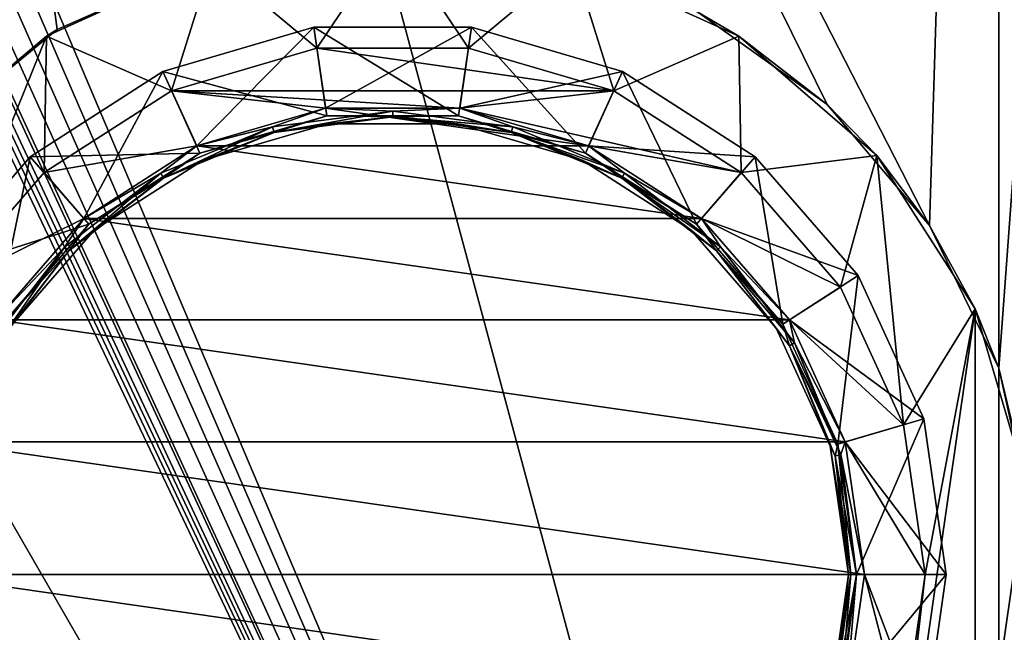
# Model space of a CAD drawing. Units: millimetres. Extents: x -105 to 125, y -175 to 0.
# Drawn here: x 68 to 87, y -65 to -53 of the extents above; entities that cross this region are included whole.
import ezdxf

# ---------------------------------------------------------------- set-up
doc = ezdxf.new("R2010")
doc.units = ezdxf.units.MM
doc.header["$LTSCALE"] = 65.185185
for name, color, linetype in [('1', 7, 'CONTINUOUS'), ('11', 7, 'CONTINUOUS'), ('117', 7, 'CONTINUOUS'), ('118', 7, 'CONTINUOUS'), ('119', 7, 'CONTINUOUS'), ('393', 7, 'CONTINUOUS'), ('394', 7, 'CONTINUOUS'), ('395', 7, 'CONTINUOUS'), ('396', 7, 'CONTINUOUS'), ('397', 7, 'CONTINUOUS'), ('398', 7, 'CONTINUOUS'), ('399', 7, 'CONTINUOUS'), ('400', 7, 'CONTINUOUS'), ('401', 7, 'CONTINUOUS'), ('402', 7, 'CONTINUOUS'), ('403', 7, 'CONTINUOUS'), ('404', 7, 'CONTINUOUS'), ('405', 7, 'CONTINUOUS'), ('406', 7, 'CONTINUOUS'), ('407', 7, 'CONTINUOUS'), ('408', 7, 'CONTINUOUS'), ('409', 7, 'CONTINUOUS'), ('410', 7, 'CONTINUOUS'), ('5', 7, 'CONTINUOUS'), ('73', 7, 'CONTINUOUS')]:
    doc.layers.add(name, color=color, linetype=linetype)

msp = doc.modelspace()

# ---------------------------------------------------------------- linework, layer by layer
at = {"layer": '1', "linetype": 'Continuous'}
for points in [[(63.501, -15, -24.5), (86.5, -15, -24.5), (85.183, -57.372, -24.5), (63.501, -15, -24.5)], [(66.057, -55.776, -24.5), (63.501, -15, -24.5), (68.633, -53.652, -24.5), (66.057, -55.776, -24.5)], [(68.633, -53.652, -24.5), (63.501, -15, -24.5), (71.691, -52.309, -24.5), (68.633, -53.652, -24.5)], [(80.792, -53.319, -24.5), (63.501, -15, -24.5), (83.241, -55.072, -24.5), (80.792, -53.319, -24.5)], [(83.241, -55.072, -24.5), (63.501, -15, -24.5), (85.183, -57.372, -24.5), (83.241, -55.072, -24.5)], [(85.183, -57.372, -24.5), (86.5, -15, -24.5), (86.5, -60.079, -24.5), (85.183, -57.372, -24.5)]]:
    msp.add_3dface(points, dxfattribs=at)
at = {"layer": '11', "linetype": 'Continuous'}
for points in [[(86.5, -60.079, -24.5), (86.5, -15, -24.5), (89.822, -15, -24.068), (86.5, -60.079, -24.5)], [(86.5, -60.079, -24.5), (89.822, -15, -24.068), (87.077, -62.671, -24.487), (86.5, -60.079, -24.5)]]:
    msp.add_3dface(points, dxfattribs=at)
at = {"layer": '117', "linetype": 'Continuous'}
for points in [[(71.576, -52.343, -23.5), (75, -51.85, -23.5), (73.562, -54.003, -23.5), (71.576, -52.343, -23.5)], [(73.562, -54.003, -23.5), (75, -51.85, -23.5), (76.438, -54.003, -23.5), (73.562, -54.003, -23.5)], [(75, -51.85, -23.5), (78.424, -52.343, -23.5), (76.438, -54.003, -23.5), (75, -51.85, -23.5)], [(68.432, -53.778, -23.5), (71.576, -52.343, -23.5), (70.805, -54.813, -23.5), (68.432, -53.778, -23.5)], [(70.805, -54.813, -23.5), (71.576, -52.343, -23.5), (73.562, -54.003, -23.5), (70.805, -54.813, -23.5)], [(76.438, -54.003, -23.5), (78.424, -52.343, -23.5), (79.195, -54.813, -23.5), (76.438, -54.003, -23.5)], [(78.424, -52.343, -23.5), (81.568, -53.778, -23.5), (79.195, -54.813, -23.5), (78.424, -52.343, -23.5)], [(65.817, -56.044, -23.5), (68.432, -53.778, -23.5), (66.503, -58.54, -23.5), (65.817, -56.044, -23.5)], [(66.503, -58.54, -23.5), (68.432, -53.778, -23.5), (68.386, -56.367, -23.5), (66.503, -58.54, -23.5)], [(68.386, -56.367, -23.5), (68.432, -53.778, -23.5), (70.805, -54.813, -23.5), (68.386, -56.367, -23.5)], [(79.195, -54.813, -23.5), (81.568, -53.778, -23.5), (81.614, -56.367, -23.5), (79.195, -54.813, -23.5)], [(81.568, -53.778, -23.5), (84.183, -56.044, -23.5), (81.614, -56.367, -23.5), (81.568, -53.778, -23.5)], [(81.614, -56.367, -23.5), (84.183, -56.044, -23.5), (83.497, -58.54, -23.5), (81.614, -56.367, -23.5)], [(83.497, -58.54, -23.5), (84.183, -56.044, -23.5), (84.691, -61.154, -23.5), (83.497, -58.54, -23.5)], [(84.183, -56.044, -23.5), (86.052, -58.953, -23.5), (84.691, -61.154, -23.5), (84.183, -56.044, -23.5)], [(86.052, -69.047, -23.5), (84.183, -71.956, -23.5), (86.052, -58.953, -23.5), (86.052, -69.047, -23.5)], [(86.052, -58.953, -23.5), (84.183, -71.956, -23.5), (85.1, -64, -23.5), (86.052, -58.953, -23.5)], [(84.691, -61.154, -23.5), (86.052, -58.953, -23.5), (85.1, -64, -23.5), (84.691, -61.154, -23.5)], [(87.026, -62.27, -23.5), (86.052, -69.047, -23.5), (86.052, -58.953, -23.5), (87.026, -62.27, -23.5)], [(87.026, -65.73, -23.5), (86.052, -69.047, -23.5), (87.026, -62.27, -23.5), (87.026, -65.73, -23.5)], [(85.1, -64, -23.5), (84.183, -71.956, -23.5), (84.691, -66.846, -23.5), (85.1, -64, -23.5)]]:
    msp.add_3dface(points, dxfattribs=at)
at = {"layer": '118', "linetype": 'Continuous'}
for points in [[(68.633, -53.652, -24.5), (71.576, -52.343, -23.5), (68.432, -53.778, -23.5), (68.633, -53.652, -24.5)], [(68.633, -53.652, -24.5), (71.691, -52.309, -24.5), (71.576, -52.343, -23.5), (68.633, -53.652, -24.5)], [(66.057, -55.776, -24.5), (68.432, -53.778, -23.5), (65.817, -56.044, -23.5), (66.057, -55.776, -24.5)], [(66.057, -55.776, -24.5), (68.633, -53.652, -24.5), (68.432, -53.778, -23.5), (66.057, -55.776, -24.5)]]:
    msp.add_3dface(points, dxfattribs=at)
at = {"layer": '119', "linetype": 'Continuous'}
for points in [[(80.792, -53.319, -24.5), (81.568, -53.778, -23.5), (78.424, -52.343, -23.5), (80.792, -53.319, -24.5)], [(80.792, -53.319, -24.5), (83.241, -55.072, -24.5), (81.568, -53.778, -23.5), (80.792, -53.319, -24.5)], [(83.241, -55.072, -24.5), (84.183, -56.044, -23.5), (81.568, -53.778, -23.5), (83.241, -55.072, -24.5)], [(83.241, -55.072, -24.5), (85.183, -57.372, -24.5), (84.183, -56.044, -23.5), (83.241, -55.072, -24.5)], [(85.183, -57.372, -24.5), (86.052, -58.953, -23.5), (84.183, -56.044, -23.5), (85.183, -57.372, -24.5)], [(85.183, -57.372, -24.5), (86.5, -60.079, -24.5), (86.052, -58.953, -23.5), (85.183, -57.372, -24.5)], [(86.5, -60.079, -24.5), (87.026, -62.27, -23.5), (86.052, -58.953, -23.5), (86.5, -60.079, -24.5)], [(86.5, -60.079, -24.5), (87.077, -62.671, -24.487), (87.026, -62.27, -23.5), (86.5, -60.079, -24.5)]]:
    msp.add_3dface(points, dxfattribs=at)
at = {"layer": '393', "color": 7, "linetype": 'Continuous'}
for points in [[(85.1, -64, -23.5), (84.691, -66.846, -23.5), (85.1, -64, -24.5), (85.1, -64, -23.5)], [(85.1, -64, -24.5), (84.691, -66.846, -23.5), (84.691, -66.845, -24.5), (85.1, -64, -24.5)]]:
    msp.add_3dface(points, dxfattribs=at)
at = {"layer": '394', "color": 7, "linetype": 'Continuous'}
for points in [[(73.563, -54.003, -24.5), (79.196, -54.813, -24.5), (70.804, -54.813, -24.5), (73.563, -54.003, -24.5)], [(76.437, -54.003, -24.5), (79.196, -54.813, -24.5), (73.563, -54.003, -24.5), (76.437, -54.003, -24.5)], [(68.386, -56.367, -24.5), (70.804, -54.813, -24.5), (71.282, -55.859, -24.5), (68.386, -56.367, -24.5)], [(70.804, -54.813, -24.5), (79.196, -54.813, -24.5), (76.274, -55.141, -24.5), (70.804, -54.813, -24.5)], [(71.282, -55.859, -24.5), (70.804, -54.813, -24.5), (73.726, -55.141, -24.5), (71.282, -55.859, -24.5)], [(73.726, -55.141, -24.5), (70.804, -54.813, -24.5), (76.274, -55.141, -24.5), (73.726, -55.141, -24.5)], [(79.196, -54.813, -24.5), (81.614, -56.367, -24.5), (76.274, -55.141, -24.5), (79.196, -54.813, -24.5)], [(76.274, -55.141, -24.5), (81.614, -56.367, -24.5), (78.718, -55.859, -24.5), (76.274, -55.141, -24.5)], [(69.139, -57.236, -24.5), (68.386, -56.367, -24.5), (71.282, -55.859, -24.5), (69.139, -57.236, -24.5)], [(78.718, -55.859, -24.5), (81.614, -56.367, -24.5), (80.861, -57.236, -24.5), (78.718, -55.859, -24.5)], [(66.503, -58.54, -24.5), (68.386, -56.367, -24.5), (69.139, -57.236, -24.5), (66.503, -58.54, -24.5)], [(81.614, -56.367, -24.5), (83.497, -58.54, -24.5), (80.861, -57.236, -24.5), (81.614, -56.367, -24.5)], [(67.471, -59.161, -24.5), (66.503, -58.54, -24.5), (69.139, -57.236, -24.5), (67.471, -59.161, -24.5)], [(80.861, -57.236, -24.5), (83.497, -58.54, -24.5), (82.529, -59.161, -24.5), (80.861, -57.236, -24.5)], [(83.497, -58.54, -24.5), (84.691, -61.155, -24.5), (82.529, -59.161, -24.5), (83.497, -58.54, -24.5)], [(82.529, -59.161, -24.5), (84.691, -61.155, -24.5), (83.587, -61.478, -24.5), (82.529, -59.161, -24.5)], [(84.691, -61.155, -24.5), (85.1, -64, -24.5), (83.587, -61.478, -24.5), (84.691, -61.155, -24.5)], [(83.587, -61.478, -24.5), (85.1, -64, -24.5), (83.95, -64, -24.5), (83.587, -61.478, -24.5)], [(83.95, -64, -24.5), (84.691, -66.845, -24.5), (83.587, -66.522, -24.5), (83.95, -64, -24.5)], [(85.1, -64, -24.5), (84.691, -66.845, -24.5), (83.95, -64, -24.5), (85.1, -64, -24.5)]]:
    msp.add_3dface(points, dxfattribs=at)
at = {"layer": '395', "color": 7, "linetype": 'Continuous'}
for points in [[(83.65, -64, -24.8), (83.3, -66.437, -24.8), (83.65, -64, -26.327), (83.65, -64, -24.8)], [(83.65, -64, -26.327), (83.3, -66.437, -24.8), (83.3, -66.437, -26.327), (83.65, -64, -26.327)]]:
    msp.add_3dface(points, dxfattribs=at)
at = {"layer": '396', "color": 7, "linetype": 'Continuous'}
for points in [[(83.8, -64, -26.587), (83.444, -66.479, -26.587), (85.5, -64, -27.568), (83.8, -64, -26.587)], [(85.5, -64, -27.568), (83.444, -66.479, -26.587), (85.075, -66.958, -27.568), (85.5, -64, -27.568)]]:
    msp.add_3dface(points, dxfattribs=at)
at = {"layer": '397', "color": 7, "linetype": 'Continuous'}
for points in [[(85.5, -64, -27.568), (85.075, -66.958, -27.568), (85.5, -64, -32.105), (85.5, -64, -27.568)], [(85.5, -64, -32.105), (85.075, -66.958, -27.568), (85.075, -66.958, -32.105), (85.5, -64, -32.105)]]:
    msp.add_3dface(points, dxfattribs=at)
at = {"layer": '398', "color": 7, "linetype": 'Continuous'}
for points in [[(83.95, -64, -33), (85.075, -66.958, -32.105), (83.587, -66.522, -33), (83.95, -64, -33)], [(85.5, -64, -32.105), (85.075, -66.958, -32.105), (83.95, -64, -33), (85.5, -64, -32.105)]]:
    msp.add_3dface(points, dxfattribs=at)
at = {"layer": '399', "color": 7, "linetype": 'Continuous'}
for points in [[(83.95, -64, -33), (83.587, -66.522, -33), (83.95, -64, -34), (83.95, -64, -33)], [(83.95, -64, -34), (83.587, -66.522, -33), (83.587, -66.522, -34), (83.95, -64, -34)]]:
    msp.add_3dface(points, dxfattribs=at)
at = {"layer": '400', "color": 7, "linetype": 'Continuous'}
for points in [[(73.726, -55.141, -34), (78.718, -55.859, -34), (71.282, -55.859, -34), (73.726, -55.141, -34)], [(76.274, -55.141, -34), (78.718, -55.859, -34), (73.726, -55.141, -34), (76.274, -55.141, -34)], [(71.282, -55.859, -34), (80.861, -57.236, -34), (69.139, -57.236, -34), (71.282, -55.859, -34)], [(78.718, -55.859, -34), (80.861, -57.236, -34), (71.282, -55.859, -34), (78.718, -55.859, -34)], [(69.139, -57.236, -34), (82.529, -59.161, -34), (67.471, -59.161, -34), (69.139, -57.236, -34)], [(80.861, -57.236, -34), (82.529, -59.161, -34), (69.139, -57.236, -34), (80.861, -57.236, -34)], [(67.471, -59.161, -34), (83.587, -61.478, -34), (66.413, -61.478, -34), (67.471, -59.161, -34)], [(82.529, -59.161, -34), (83.587, -61.478, -34), (67.471, -59.161, -34), (82.529, -59.161, -34)], [(83.95, -64, -34), (66.05, -64, -34), (66.413, -61.478, -34), (83.95, -64, -34)], [(83.587, -61.478, -34), (83.95, -64, -34), (66.413, -61.478, -34), (83.587, -61.478, -34)], [(83.95, -64, -34), (83.587, -66.522, -34), (66.05, -64, -34), (83.95, -64, -34)], [(83.587, -66.522, -34), (66.413, -66.522, -34), (66.05, -64, -34), (83.587, -66.522, -34)]]:
    msp.add_3dface(points, dxfattribs=at)
at = {"layer": '401', "color": 7, "linetype": 'Continuous'}
for points in [[(70.805, -54.813, -23.5), (73.562, -54.003, -23.5), (70.804, -54.813, -24.5), (70.805, -54.813, -23.5)], [(73.562, -54.003, -23.5), (73.563, -54.003, -24.5), (70.804, -54.813, -24.5), (73.562, -54.003, -23.5)], [(73.562, -54.003, -23.5), (76.438, -54.003, -23.5), (73.563, -54.003, -24.5), (73.562, -54.003, -23.5)], [(76.438, -54.003, -23.5), (76.437, -54.003, -24.5), (73.563, -54.003, -24.5), (76.438, -54.003, -23.5)], [(76.438, -54.003, -23.5), (79.195, -54.813, -23.5), (76.437, -54.003, -24.5), (76.438, -54.003, -23.5)], [(79.195, -54.813, -23.5), (79.196, -54.813, -24.5), (76.437, -54.003, -24.5), (79.195, -54.813, -23.5)], [(68.386, -56.367, -23.5), (70.805, -54.813, -23.5), (68.386, -56.367, -24.5), (68.386, -56.367, -23.5)], [(70.805, -54.813, -23.5), (70.804, -54.813, -24.5), (68.386, -56.367, -24.5), (70.805, -54.813, -23.5)], [(79.195, -54.813, -23.5), (81.614, -56.367, -23.5), (79.196, -54.813, -24.5), (79.195, -54.813, -23.5)], [(81.614, -56.367, -23.5), (81.614, -56.367, -24.5), (79.196, -54.813, -24.5), (81.614, -56.367, -23.5)], [(66.503, -58.54, -23.5), (68.386, -56.367, -23.5), (66.503, -58.54, -24.5), (66.503, -58.54, -23.5)], [(68.386, -56.367, -23.5), (68.386, -56.367, -24.5), (66.503, -58.54, -24.5), (68.386, -56.367, -23.5)], [(81.614, -56.367, -23.5), (83.497, -58.54, -23.5), (81.614, -56.367, -24.5), (81.614, -56.367, -23.5)], [(83.497, -58.54, -23.5), (83.497, -58.54, -24.5), (81.614, -56.367, -24.5), (83.497, -58.54, -23.5)], [(83.497, -58.54, -23.5), (84.691, -61.154, -23.5), (83.497, -58.54, -24.5), (83.497, -58.54, -23.5)], [(84.691, -61.154, -23.5), (84.691, -61.155, -24.5), (83.497, -58.54, -24.5), (84.691, -61.154, -23.5)], [(84.691, -61.154, -23.5), (85.1, -64, -23.5), (84.691, -61.155, -24.5), (84.691, -61.154, -23.5)], [(85.1, -64, -23.5), (85.1, -64, -24.5), (84.691, -61.155, -24.5), (85.1, -64, -23.5)]]:
    msp.add_3dface(points, dxfattribs=at)
at = {"layer": '402', "color": 7, "linetype": 'Continuous'}
for points in [[(71.407, -56.132, -24.8), (73.769, -55.438, -24.8), (71.407, -56.132, -26.327), (71.407, -56.132, -24.8)], [(71.407, -56.132, -26.327), (73.769, -55.438, -24.8), (73.769, -55.438, -26.327), (71.407, -56.132, -26.327)], [(73.769, -55.438, -24.8), (76.231, -55.438, -24.8), (73.769, -55.438, -26.327), (73.769, -55.438, -24.8)], [(73.769, -55.438, -26.327), (76.231, -55.438, -24.8), (76.231, -55.438, -26.327), (73.769, -55.438, -26.327)], [(76.231, -55.438, -24.8), (78.593, -56.132, -24.8), (76.231, -55.438, -26.327), (76.231, -55.438, -24.8)], [(76.231, -55.438, -26.327), (78.593, -56.132, -24.8), (78.593, -56.132, -26.327), (76.231, -55.438, -26.327)], [(69.335, -57.463, -24.8), (71.407, -56.132, -24.8), (69.335, -57.463, -26.327), (69.335, -57.463, -24.8)], [(69.335, -57.463, -26.327), (71.407, -56.132, -24.8), (71.407, -56.132, -26.327), (69.335, -57.463, -26.327)], [(78.593, -56.132, -24.8), (80.665, -57.463, -24.8), (78.593, -56.132, -26.327), (78.593, -56.132, -24.8)], [(78.593, -56.132, -26.327), (80.665, -57.463, -24.8), (80.665, -57.463, -26.327), (78.593, -56.132, -26.327)], [(67.723, -59.323, -24.8), (69.335, -57.463, -24.8), (67.723, -59.323, -26.327), (67.723, -59.323, -24.8)], [(67.723, -59.323, -26.327), (69.335, -57.463, -24.8), (69.335, -57.463, -26.327), (67.723, -59.323, -26.327)], [(80.665, -57.463, -24.8), (82.277, -59.323, -24.8), (80.665, -57.463, -26.327), (80.665, -57.463, -24.8)], [(80.665, -57.463, -26.327), (82.277, -59.323, -24.8), (82.277, -59.323, -26.327), (80.665, -57.463, -26.327)], [(82.277, -59.323, -24.8), (83.3, -61.563, -24.8), (82.277, -59.323, -26.327), (82.277, -59.323, -24.8)], [(82.277, -59.323, -26.327), (83.3, -61.563, -24.8), (83.3, -61.563, -26.327), (82.277, -59.323, -26.327)], [(83.65, -64, -24.8), (83.65, -64, -26.327), (83.3, -61.563, -26.327), (83.65, -64, -24.8)], [(83.3, -61.563, -24.8), (83.65, -64, -24.8), (83.3, -61.563, -26.327), (83.3, -61.563, -24.8)]]:
    msp.add_3dface(points, dxfattribs=at)
at = {"layer": '403', "color": 7, "linetype": 'Continuous'}
for points in [[(70.638, -54.449, -27.568), (73.748, -55.29, -26.587), (73.506, -53.607, -27.568), (70.638, -54.449, -27.568)], [(73.748, -55.29, -26.587), (76.252, -55.29, -26.587), (73.506, -53.607, -27.568), (73.748, -55.29, -26.587)], [(73.506, -53.607, -27.568), (76.252, -55.29, -26.587), (76.494, -53.607, -27.568), (73.506, -53.607, -27.568)], [(76.252, -55.29, -26.587), (78.656, -55.995, -26.587), (76.494, -53.607, -27.568), (76.252, -55.29, -26.587)], [(76.494, -53.607, -27.568), (78.656, -55.995, -26.587), (79.362, -54.449, -27.568), (76.494, -53.607, -27.568)], [(68.124, -56.065, -27.568), (71.344, -55.995, -26.587), (70.638, -54.449, -27.568), (68.124, -56.065, -27.568)], [(71.344, -55.995, -26.587), (73.748, -55.29, -26.587), (70.638, -54.449, -27.568), (71.344, -55.995, -26.587)], [(78.656, -55.995, -26.587), (80.763, -57.349, -26.587), (79.362, -54.449, -27.568), (78.656, -55.995, -26.587)], [(79.362, -54.449, -27.568), (80.763, -57.349, -26.587), (81.876, -56.065, -27.568), (79.362, -54.449, -27.568)], [(69.237, -57.349, -26.587), (71.344, -55.995, -26.587), (68.124, -56.065, -27.568), (69.237, -57.349, -26.587)], [(66.167, -58.323, -27.568), (69.237, -57.349, -26.587), (68.124, -56.065, -27.568), (66.167, -58.323, -27.568)], [(80.763, -57.349, -26.587), (82.403, -59.242, -26.587), (81.876, -56.065, -27.568), (80.763, -57.349, -26.587)], [(81.876, -56.065, -27.568), (82.403, -59.242, -26.587), (83.833, -58.323, -27.568), (81.876, -56.065, -27.568)], [(67.597, -59.242, -26.587), (69.237, -57.349, -26.587), (66.167, -58.323, -27.568), (67.597, -59.242, -26.587)], [(82.403, -59.242, -26.587), (83.444, -61.521, -26.587), (83.833, -58.323, -27.568), (82.403, -59.242, -26.587)], [(83.833, -58.323, -27.568), (83.444, -61.521, -26.587), (85.075, -61.042, -27.568), (83.833, -58.323, -27.568)], [(83.444, -61.521, -26.587), (83.8, -64, -26.587), (85.075, -61.042, -27.568), (83.444, -61.521, -26.587)], [(83.8, -64, -26.587), (85.5, -64, -27.568), (85.075, -61.042, -27.568), (83.8, -64, -26.587)]]:
    msp.add_3dface(points, dxfattribs=at)
at = {"layer": '404', "color": 7, "linetype": 'Continuous'}
for points in [[(70.638, -54.449, -27.568), (73.506, -53.607, -27.568), (70.638, -54.449, -32.105), (70.638, -54.449, -27.568)], [(70.638, -54.449, -32.105), (73.506, -53.607, -27.568), (73.506, -53.607, -32.105), (70.638, -54.449, -32.105)], [(73.506, -53.607, -27.568), (76.494, -53.607, -27.568), (73.506, -53.607, -32.105), (73.506, -53.607, -27.568)], [(73.506, -53.607, -32.105), (76.494, -53.607, -27.568), (76.494, -53.607, -32.105), (73.506, -53.607, -32.105)], [(76.494, -53.607, -27.568), (79.362, -54.449, -27.568), (76.494, -53.607, -32.105), (76.494, -53.607, -27.568)], [(76.494, -53.607, -32.105), (79.362, -54.449, -27.568), (79.362, -54.449, -32.105), (76.494, -53.607, -32.105)], [(68.124, -56.065, -27.568), (70.638, -54.449, -27.568), (68.124, -56.065, -32.105), (68.124, -56.065, -27.568)], [(68.124, -56.065, -32.105), (70.638, -54.449, -27.568), (70.638, -54.449, -32.105), (68.124, -56.065, -32.105)], [(79.362, -54.449, -27.568), (81.876, -56.065, -27.568), (79.362, -54.449, -32.105), (79.362, -54.449, -27.568)], [(79.362, -54.449, -32.105), (81.876, -56.065, -27.568), (81.876, -56.065, -32.105), (79.362, -54.449, -32.105)], [(66.167, -58.323, -27.568), (68.124, -56.065, -27.568), (66.167, -58.323, -32.105), (66.167, -58.323, -27.568)], [(66.167, -58.323, -32.105), (68.124, -56.065, -27.568), (68.124, -56.065, -32.105), (66.167, -58.323, -32.105)], [(81.876, -56.065, -27.568), (83.833, -58.323, -27.568), (81.876, -56.065, -32.105), (81.876, -56.065, -27.568)], [(81.876, -56.065, -32.105), (83.833, -58.323, -27.568), (83.833, -58.323, -32.105), (81.876, -56.065, -32.105)], [(83.833, -58.323, -27.568), (85.075, -61.042, -27.568), (83.833, -58.323, -32.105), (83.833, -58.323, -27.568)], [(83.833, -58.323, -32.105), (85.075, -61.042, -27.568), (85.075, -61.042, -32.105), (83.833, -58.323, -32.105)], [(85.5, -64, -27.568), (85.5, -64, -32.105), (85.075, -61.042, -32.105), (85.5, -64, -27.568)], [(85.075, -61.042, -27.568), (85.5, -64, -27.568), (85.075, -61.042, -32.105), (85.075, -61.042, -27.568)]]:
    msp.add_3dface(points, dxfattribs=at)
at = {"layer": '405', "color": 7, "linetype": 'Continuous'}
for points in [[(70.638, -54.449, -32.105), (73.506, -53.607, -32.105), (71.282, -55.859, -33), (70.638, -54.449, -32.105)], [(71.282, -55.859, -33), (73.506, -53.607, -32.105), (73.726, -55.141, -33), (71.282, -55.859, -33)], [(73.506, -53.607, -32.105), (76.494, -53.607, -32.105), (73.726, -55.141, -33), (73.506, -53.607, -32.105)], [(73.726, -55.141, -33), (76.494, -53.607, -32.105), (76.274, -55.141, -33), (73.726, -55.141, -33)], [(76.494, -53.607, -32.105), (79.362, -54.449, -32.105), (76.274, -55.141, -33), (76.494, -53.607, -32.105)], [(68.124, -56.065, -32.105), (70.638, -54.449, -32.105), (69.139, -57.236, -33), (68.124, -56.065, -32.105)], [(69.139, -57.236, -33), (70.638, -54.449, -32.105), (71.282, -55.859, -33), (69.139, -57.236, -33)], [(76.274, -55.141, -33), (79.362, -54.449, -32.105), (78.718, -55.859, -33), (76.274, -55.141, -33)], [(79.362, -54.449, -32.105), (81.876, -56.065, -32.105), (78.718, -55.859, -33), (79.362, -54.449, -32.105)], [(78.718, -55.859, -33), (81.876, -56.065, -32.105), (80.861, -57.236, -33), (78.718, -55.859, -33)], [(66.167, -58.323, -32.105), (68.124, -56.065, -32.105), (67.471, -59.161, -33), (66.167, -58.323, -32.105)], [(67.471, -59.161, -33), (68.124, -56.065, -32.105), (69.139, -57.236, -33), (67.471, -59.161, -33)], [(81.876, -56.065, -32.105), (83.833, -58.323, -32.105), (80.861, -57.236, -33), (81.876, -56.065, -32.105)], [(80.861, -57.236, -33), (83.833, -58.323, -32.105), (82.529, -59.161, -33), (80.861, -57.236, -33)], [(83.833, -58.323, -32.105), (85.075, -61.042, -32.105), (82.529, -59.161, -33), (83.833, -58.323, -32.105)], [(82.529, -59.161, -33), (85.075, -61.042, -32.105), (83.587, -61.478, -33), (82.529, -59.161, -33)], [(85.075, -61.042, -32.105), (85.5, -64, -32.105), (83.587, -61.478, -33), (85.075, -61.042, -32.105)], [(85.5, -64, -32.105), (83.95, -64, -33), (83.587, -61.478, -33), (85.5, -64, -32.105)]]:
    msp.add_3dface(points, dxfattribs=at)
at = {"layer": '406', "color": 7, "linetype": 'Continuous'}
for points in [[(73.726, -55.141, -34), (71.282, -55.859, -34), (73.726, -55.141, -33), (73.726, -55.141, -34)], [(71.282, -55.859, -34), (71.282, -55.859, -33), (73.726, -55.141, -33), (71.282, -55.859, -34)], [(76.274, -55.141, -34), (73.726, -55.141, -34), (76.274, -55.141, -33), (76.274, -55.141, -34)], [(73.726, -55.141, -34), (73.726, -55.141, -33), (76.274, -55.141, -33), (73.726, -55.141, -34)], [(78.718, -55.859, -34), (76.274, -55.141, -34), (78.718, -55.859, -33), (78.718, -55.859, -34)], [(76.274, -55.141, -34), (76.274, -55.141, -33), (78.718, -55.859, -33), (76.274, -55.141, -34)], [(71.282, -55.859, -34), (69.139, -57.236, -34), (71.282, -55.859, -33), (71.282, -55.859, -34)], [(69.139, -57.236, -34), (69.139, -57.236, -33), (71.282, -55.859, -33), (69.139, -57.236, -34)], [(80.861, -57.236, -34), (78.718, -55.859, -34), (80.861, -57.236, -33), (80.861, -57.236, -34)], [(78.718, -55.859, -34), (78.718, -55.859, -33), (80.861, -57.236, -33), (78.718, -55.859, -34)], [(69.139, -57.236, -34), (67.471, -59.161, -34), (69.139, -57.236, -33), (69.139, -57.236, -34)], [(67.471, -59.161, -34), (67.471, -59.161, -33), (69.139, -57.236, -33), (67.471, -59.161, -34)], [(82.529, -59.161, -34), (80.861, -57.236, -34), (82.529, -59.161, -33), (82.529, -59.161, -34)], [(80.861, -57.236, -34), (80.861, -57.236, -33), (82.529, -59.161, -33), (80.861, -57.236, -34)], [(83.587, -61.478, -34), (82.529, -59.161, -34), (83.587, -61.478, -33), (83.587, -61.478, -34)], [(82.529, -59.161, -34), (82.529, -59.161, -33), (83.587, -61.478, -33), (82.529, -59.161, -34)], [(83.95, -64, -33), (83.95, -64, -34), (83.587, -61.478, -34), (83.95, -64, -33)], [(83.95, -64, -33), (83.587, -61.478, -34), (83.587, -61.478, -33), (83.95, -64, -33)]]:
    msp.add_3dface(points, dxfattribs=at)
at = {"layer": '407', "color": 7, "linetype": 'Continuous'}
for points in [[(83.3, -66.437, -24.8), (83.65, -64, -24.8), (83.394, -66.249, -24.65), (83.3, -66.437, -24.8)], [(83.65, -64, -24.8), (83.69, -64, -24.65), (83.394, -66.249, -24.65), (83.65, -64, -24.8)], [(83.69, -64, -24.65), (83.5, -66.278, -24.54), (83.394, -66.249, -24.65), (83.69, -64, -24.65)], [(83.8, -64, -24.54), (83.587, -66.522, -24.5), (83.5, -66.278, -24.54), (83.8, -64, -24.54)], [(83.8, -64, -24.54), (83.5, -66.278, -24.54), (83.69, -64, -24.65), (83.8, -64, -24.54)], [(83.95, -64, -24.5), (83.587, -66.522, -24.5), (83.8, -64, -24.54), (83.95, -64, -24.5)]]:
    msp.add_3dface(points, dxfattribs=at)
at = {"layer": '408', "color": 7, "linetype": 'Continuous'}
for points in [[(71.282, -55.859, -24.5), (73.726, -55.141, -24.5), (72.722, -55.5, -24.54), (71.282, -55.859, -24.5)], [(72.722, -55.5, -24.54), (73.726, -55.141, -24.5), (75, -55.2, -24.54), (72.722, -55.5, -24.54)], [(72.722, -55.5, -24.54), (75, -55.2, -24.54), (72.751, -55.606, -24.65), (72.722, -55.5, -24.54)], [(72.751, -55.606, -24.65), (75, -55.2, -24.54), (75, -55.31, -24.65), (72.751, -55.606, -24.65)], [(73.726, -55.141, -24.5), (76.274, -55.141, -24.5), (75, -55.2, -24.54), (73.726, -55.141, -24.5)], [(75, -55.2, -24.54), (76.274, -55.141, -24.5), (77.278, -55.5, -24.54), (75, -55.2, -24.54)], [(75, -55.2, -24.54), (77.278, -55.5, -24.54), (75, -55.31, -24.65), (75, -55.2, -24.54)], [(76.274, -55.141, -24.5), (78.718, -55.859, -24.5), (77.278, -55.5, -24.54), (76.274, -55.141, -24.5)], [(73.769, -55.438, -24.8), (71.407, -56.132, -24.8), (72.751, -55.606, -24.65), (73.769, -55.438, -24.8)], [(73.769, -55.438, -24.8), (72.751, -55.606, -24.65), (75, -55.31, -24.65), (73.769, -55.438, -24.8)], [(76.231, -55.438, -24.8), (73.769, -55.438, -24.8), (75, -55.31, -24.65), (76.231, -55.438, -24.8)], [(76.231, -55.438, -24.8), (75, -55.31, -24.65), (77.249, -55.606, -24.65), (76.231, -55.438, -24.8)], [(75, -55.31, -24.65), (77.278, -55.5, -24.54), (77.249, -55.606, -24.65), (75, -55.31, -24.65)], [(78.593, -56.132, -24.8), (76.231, -55.438, -24.8), (77.249, -55.606, -24.65), (78.593, -56.132, -24.8)], [(70.6, -56.379, -24.54), (71.282, -55.859, -24.5), (72.722, -55.5, -24.54), (70.6, -56.379, -24.54)], [(70.6, -56.379, -24.54), (72.722, -55.5, -24.54), (70.655, -56.474, -24.65), (70.6, -56.379, -24.54)], [(70.655, -56.474, -24.65), (72.722, -55.5, -24.54), (72.751, -55.606, -24.65), (70.655, -56.474, -24.65)], [(71.407, -56.132, -24.8), (70.655, -56.474, -24.65), (72.751, -55.606, -24.65), (71.407, -56.132, -24.8)], [(77.278, -55.5, -24.54), (79.4, -56.379, -24.54), (77.249, -55.606, -24.65), (77.278, -55.5, -24.54)], [(78.593, -56.132, -24.8), (77.249, -55.606, -24.65), (79.345, -56.474, -24.65), (78.593, -56.132, -24.8)], [(77.249, -55.606, -24.65), (79.4, -56.379, -24.54), (79.345, -56.474, -24.65), (77.249, -55.606, -24.65)], [(77.278, -55.5, -24.54), (78.718, -55.859, -24.5), (79.4, -56.379, -24.54), (77.278, -55.5, -24.54)], [(69.139, -57.236, -24.5), (71.282, -55.859, -24.5), (70.6, -56.379, -24.54), (69.139, -57.236, -24.5)], [(78.718, -55.859, -24.5), (80.861, -57.236, -24.5), (79.4, -56.379, -24.54), (78.718, -55.859, -24.5)], [(71.407, -56.132, -24.8), (69.335, -57.463, -24.8), (70.655, -56.474, -24.65), (71.407, -56.132, -24.8)], [(80.665, -57.463, -24.8), (78.593, -56.132, -24.8), (79.345, -56.474, -24.65), (80.665, -57.463, -24.8)], [(68.777, -57.777, -24.54), (69.139, -57.236, -24.5), (70.6, -56.379, -24.54), (68.777, -57.777, -24.54)], [(68.777, -57.777, -24.54), (70.6, -56.379, -24.54), (68.855, -57.855, -24.65), (68.777, -57.777, -24.54)], [(68.855, -57.855, -24.65), (70.6, -56.379, -24.54), (70.655, -56.474, -24.65), (68.855, -57.855, -24.65)], [(79.4, -56.379, -24.54), (81.223, -57.777, -24.54), (79.345, -56.474, -24.65), (79.4, -56.379, -24.54)], [(79.4, -56.379, -24.54), (80.861, -57.236, -24.5), (81.223, -57.777, -24.54), (79.4, -56.379, -24.54)], [(69.335, -57.463, -24.8), (68.855, -57.855, -24.65), (70.655, -56.474, -24.65), (69.335, -57.463, -24.8)], [(80.665, -57.463, -24.8), (79.345, -56.474, -24.65), (81.145, -57.855, -24.65), (80.665, -57.463, -24.8)], [(79.345, -56.474, -24.65), (81.223, -57.777, -24.54), (81.145, -57.855, -24.65), (79.345, -56.474, -24.65)], [(67.471, -59.161, -24.5), (69.139, -57.236, -24.5), (68.777, -57.777, -24.54), (67.471, -59.161, -24.5)], [(80.861, -57.236, -24.5), (82.529, -59.161, -24.5), (81.223, -57.777, -24.54), (80.861, -57.236, -24.5)], [(69.335, -57.463, -24.8), (67.723, -59.323, -24.8), (68.855, -57.855, -24.65), (69.335, -57.463, -24.8)], [(82.277, -59.323, -24.8), (80.665, -57.463, -24.8), (81.145, -57.855, -24.65), (82.277, -59.323, -24.8)], [(67.379, -59.6, -24.54), (67.471, -59.161, -24.5), (68.777, -57.777, -24.54), (67.379, -59.6, -24.54)], [(67.379, -59.6, -24.54), (68.777, -57.777, -24.54), (67.474, -59.655, -24.65), (67.379, -59.6, -24.54)], [(67.474, -59.655, -24.65), (68.777, -57.777, -24.54), (68.855, -57.855, -24.65), (67.474, -59.655, -24.65)], [(67.723, -59.323, -24.8), (67.474, -59.655, -24.65), (68.855, -57.855, -24.65), (67.723, -59.323, -24.8)], [(81.223, -57.777, -24.54), (82.621, -59.6, -24.54), (81.145, -57.855, -24.65), (81.223, -57.777, -24.54)], [(82.277, -59.323, -24.8), (81.145, -57.855, -24.65), (82.526, -59.655, -24.65), (82.277, -59.323, -24.8)], [(81.145, -57.855, -24.65), (82.621, -59.6, -24.54), (82.526, -59.655, -24.65), (81.145, -57.855, -24.65)], [(81.223, -57.777, -24.54), (82.529, -59.161, -24.5), (82.621, -59.6, -24.54), (81.223, -57.777, -24.54)], [(82.529, -59.161, -24.5), (83.587, -61.478, -24.5), (82.621, -59.6, -24.54), (82.529, -59.161, -24.5)], [(83.3, -61.563, -24.8), (82.277, -59.323, -24.8), (82.526, -59.655, -24.65), (83.3, -61.563, -24.8)], [(82.621, -59.6, -24.54), (83.5, -61.722, -24.54), (82.526, -59.655, -24.65), (82.621, -59.6, -24.54)], [(83.3, -61.563, -24.8), (82.526, -59.655, -24.65), (83.394, -61.751, -24.65), (83.3, -61.563, -24.8)], [(82.526, -59.655, -24.65), (83.5, -61.722, -24.54), (83.394, -61.751, -24.65), (82.526, -59.655, -24.65)], [(82.621, -59.6, -24.54), (83.587, -61.478, -24.5), (83.5, -61.722, -24.54), (82.621, -59.6, -24.54)], [(83.65, -64, -24.8), (83.3, -61.563, -24.8), (83.69, -64, -24.65), (83.65, -64, -24.8)], [(83.69, -64, -24.65), (83.3, -61.563, -24.8), (83.394, -61.751, -24.65), (83.69, -64, -24.65)], [(83.587, -61.478, -24.5), (83.95, -64, -24.5), (83.5, -61.722, -24.54), (83.587, -61.478, -24.5)], [(83.5, -61.722, -24.54), (83.8, -64, -24.54), (83.394, -61.751, -24.65), (83.5, -61.722, -24.54)], [(83.8, -64, -24.54), (83.69, -64, -24.65), (83.394, -61.751, -24.65), (83.8, -64, -24.54)], [(83.95, -64, -24.5), (83.8, -64, -24.54), (83.5, -61.722, -24.54), (83.95, -64, -24.5)]]:
    msp.add_3dface(points, dxfattribs=at)
at = {"layer": '409', "color": 7, "linetype": 'Continuous'}
for points in [[(83.65, -64, -26.327), (83.3, -66.437, -26.327), (83.69, -64, -26.477), (83.65, -64, -26.327)], [(83.3, -66.437, -26.327), (83.394, -66.249, -26.477), (83.69, -64, -26.477), (83.3, -66.437, -26.327)], [(83.444, -66.479, -26.587), (83.8, -64, -26.587), (83.394, -66.249, -26.477), (83.444, -66.479, -26.587)], [(83.394, -66.249, -26.477), (83.8, -64, -26.587), (83.69, -64, -26.477), (83.394, -66.249, -26.477)]]:
    msp.add_3dface(points, dxfattribs=at)
at = {"layer": '410', "color": 7, "linetype": 'Continuous'}
for points in [[(73.748, -55.29, -26.587), (71.344, -55.995, -26.587), (72.751, -55.606, -26.477), (73.748, -55.29, -26.587)], [(75, -55.31, -26.477), (73.748, -55.29, -26.587), (72.751, -55.606, -26.477), (75, -55.31, -26.477)], [(76.252, -55.29, -26.587), (73.748, -55.29, -26.587), (75, -55.31, -26.477), (76.252, -55.29, -26.587)], [(77.249, -55.606, -26.477), (76.252, -55.29, -26.587), (75, -55.31, -26.477), (77.249, -55.606, -26.477)], [(78.656, -55.995, -26.587), (76.252, -55.29, -26.587), (77.249, -55.606, -26.477), (78.656, -55.995, -26.587)], [(71.407, -56.132, -26.327), (73.769, -55.438, -26.327), (72.751, -55.606, -26.477), (71.407, -56.132, -26.327)], [(73.769, -55.438, -26.327), (75, -55.31, -26.477), (72.751, -55.606, -26.477), (73.769, -55.438, -26.327)], [(73.769, -55.438, -26.327), (76.231, -55.438, -26.327), (75, -55.31, -26.477), (73.769, -55.438, -26.327)], [(76.231, -55.438, -26.327), (77.249, -55.606, -26.477), (75, -55.31, -26.477), (76.231, -55.438, -26.327)], [(76.231, -55.438, -26.327), (78.593, -56.132, -26.327), (77.249, -55.606, -26.477), (76.231, -55.438, -26.327)], [(71.407, -56.132, -26.327), (72.751, -55.606, -26.477), (70.655, -56.474, -26.477), (71.407, -56.132, -26.327)], [(72.751, -55.606, -26.477), (71.344, -55.995, -26.587), (70.655, -56.474, -26.477), (72.751, -55.606, -26.477)], [(78.593, -56.132, -26.327), (79.345, -56.474, -26.477), (77.249, -55.606, -26.477), (78.593, -56.132, -26.327)], [(79.345, -56.474, -26.477), (78.656, -55.995, -26.587), (77.249, -55.606, -26.477), (79.345, -56.474, -26.477)], [(71.344, -55.995, -26.587), (69.237, -57.349, -26.587), (70.655, -56.474, -26.477), (71.344, -55.995, -26.587)], [(80.763, -57.349, -26.587), (78.656, -55.995, -26.587), (79.345, -56.474, -26.477), (80.763, -57.349, -26.587)], [(69.335, -57.463, -26.327), (71.407, -56.132, -26.327), (70.655, -56.474, -26.477), (69.335, -57.463, -26.327)], [(78.593, -56.132, -26.327), (80.665, -57.463, -26.327), (79.345, -56.474, -26.477), (78.593, -56.132, -26.327)], [(69.335, -57.463, -26.327), (70.655, -56.474, -26.477), (68.855, -57.855, -26.477), (69.335, -57.463, -26.327)], [(70.655, -56.474, -26.477), (69.237, -57.349, -26.587), (68.855, -57.855, -26.477), (70.655, -56.474, -26.477)], [(80.665, -57.463, -26.327), (81.145, -57.855, -26.477), (79.345, -56.474, -26.477), (80.665, -57.463, -26.327)], [(81.145, -57.855, -26.477), (80.763, -57.349, -26.587), (79.345, -56.474, -26.477), (81.145, -57.855, -26.477)], [(69.237, -57.349, -26.587), (67.597, -59.242, -26.587), (68.855, -57.855, -26.477), (69.237, -57.349, -26.587)], [(82.403, -59.242, -26.587), (80.763, -57.349, -26.587), (81.145, -57.855, -26.477), (82.403, -59.242, -26.587)], [(67.723, -59.323, -26.327), (69.335, -57.463, -26.327), (68.855, -57.855, -26.477), (67.723, -59.323, -26.327)], [(80.665, -57.463, -26.327), (82.277, -59.323, -26.327), (81.145, -57.855, -26.477), (80.665, -57.463, -26.327)], [(67.723, -59.323, -26.327), (68.855, -57.855, -26.477), (67.474, -59.655, -26.477), (67.723, -59.323, -26.327)], [(68.855, -57.855, -26.477), (67.597, -59.242, -26.587), (67.474, -59.655, -26.477), (68.855, -57.855, -26.477)], [(82.277, -59.323, -26.327), (82.526, -59.655, -26.477), (81.145, -57.855, -26.477), (82.277, -59.323, -26.327)], [(82.526, -59.655, -26.477), (82.403, -59.242, -26.587), (81.145, -57.855, -26.477), (82.526, -59.655, -26.477)], [(82.277, -59.323, -26.327), (83.3, -61.563, -26.327), (82.526, -59.655, -26.477), (82.277, -59.323, -26.327)], [(83.444, -61.521, -26.587), (82.403, -59.242, -26.587), (82.526, -59.655, -26.477), (83.444, -61.521, -26.587)], [(83.3, -61.563, -26.327), (83.394, -61.751, -26.477), (82.526, -59.655, -26.477), (83.3, -61.563, -26.327)], [(83.394, -61.751, -26.477), (83.444, -61.521, -26.587), (82.526, -59.655, -26.477), (83.394, -61.751, -26.477)], [(83.3, -61.563, -26.327), (83.65, -64, -26.327), (83.394, -61.751, -26.477), (83.3, -61.563, -26.327)], [(83.69, -64, -26.477), (83.444, -61.521, -26.587), (83.394, -61.751, -26.477), (83.69, -64, -26.477)], [(83.8, -64, -26.587), (83.444, -61.521, -26.587), (83.69, -64, -26.477), (83.8, -64, -26.587)], [(83.65, -64, -26.327), (83.69, -64, -26.477), (83.394, -61.751, -26.477), (83.65, -64, -26.327)]]:
    msp.add_3dface(points, dxfattribs=at)
at = {"layer": '5', "linetype": 'Continuous'}
for points in [[(63.5, -10, 24.5), (63.644, -41.5, 24.5), (86.5, -95.5, 24.5), (63.5, -10, 24.5)], [(86.5, -15, 24.5), (63.5, -10, 24.5), (86.5, -95.5, 24.5), (86.5, -15, 24.5)], [(63.65, -42.625, 24.5), (86.5, -95.5, 24.5), (63.644, -41.5, 24.5), (63.65, -42.625, 24.5)], [(63.657, -43.751, 24.5), (86.5, -95.5, 24.5), (63.65, -42.625, 24.5), (63.657, -43.751, 24.5)], [(63.663, -44.877, 24.5), (86.5, -95.5, 24.5), (63.657, -43.751, 24.5), (63.663, -44.877, 24.5)], [(63.669, -46, 24.5), (86.5, -95.5, 24.5), (63.663, -44.877, 24.5), (63.669, -46, 24.5)], [(63.669, -46, 24.5), (63.67, -46.187, 24.5), (86.5, -95.5, 24.5), (63.669, -46, 24.5)], [(63.672, -46.656, 24.5), (86.5, -95.5, 24.5), (63.67, -46.187, 24.5), (63.672, -46.656, 24.5)], [(63.674, -46.938, 24.5), (86.5, -95.5, 24.5), (63.672, -46.656, 24.5), (63.674, -46.938, 24.5)], [(63.675, -47.219, 24.5), (86.5, -95.5, 24.5), (63.674, -46.938, 24.5), (63.675, -47.219, 24.5)], [(63.677, -47.5, 24.5), (86.5, -95.5, 24.5), (63.675, -47.219, 24.5), (63.677, -47.5, 24.5)], [(49.11, -47.5, 24.5), (0, -47.5, 24.5), (86.5, -95.5, 24.5), (49.11, -47.5, 24.5)], [(86.5, -95.5, 24.5), (0, -47.5, 24.5), (0, -95.5, 24.5), (86.5, -95.5, 24.5)], [(53.965, -47.5, 24.5), (49.11, -47.5, 24.5), (86.5, -95.5, 24.5), (53.965, -47.5, 24.5)], [(58.826, -47.5, 24.5), (53.965, -47.5, 24.5), (86.5, -95.5, 24.5), (58.826, -47.5, 24.5)], [(63.677, -47.5, 24.5), (58.826, -47.5, 24.5), (86.5, -95.5, 24.5), (63.677, -47.5, 24.5)]]:
    msp.add_3dface(points, dxfattribs=at)
at = {"layer": '73', "linetype": 'Continuous'}
for points in [[(86.5, -15, 24.5), (86.5, -95.5, 24.5), (89.822, -95.5, 24.068), (86.5, -15, 24.5)], [(88.236, -15, 24.384), (86.5, -15, 24.5), (89.822, -95.5, 24.068), (88.236, -15, 24.384)]]:
    msp.add_3dface(points, dxfattribs=at)

doc.saveas('drawing.dxf')
